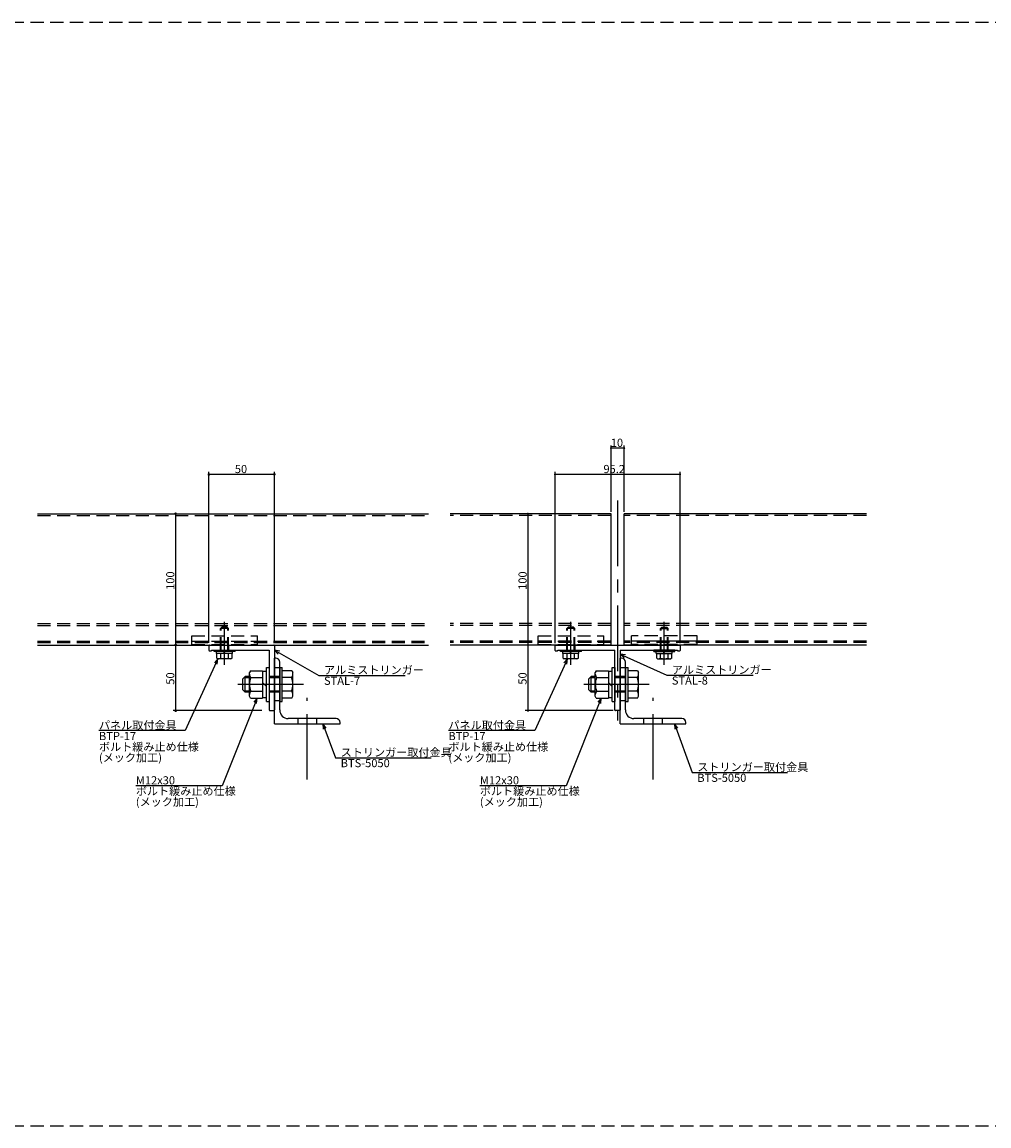
# Model space of a CAD drawing. Extents: x 0 to 1189, y -421 to 841.
# Drawn here: x 214 to 583, y 420 to 841 of the extents above; entities that cross this region are included whole.
import ezdxf

# ---------------------------------------------------------------- set-up
doc = ezdxf.new("R2010")
doc.units = 0
doc.header["$LTSCALE"] = 20
doc.linetypes.add('CENTER', pattern=[2, 1.25, -0.25, 0.25, -0.25])
doc.linetypes.add('HIDDEN', pattern=[0.375, 0.25, -0.125])
for name, color, linetype in [('BOLT', 2, 'CONTINUOUS'), ('PANEL', 4, 'CONTINUOUS'), ('SA101', 1, 'CONTINUOUS'), ('STRINGER', 7, 'CONTINUOUS'), ('SUNPO', 3, 'CONTINUOUS')]:
    doc.layers.add(name, color=color, linetype=linetype)
doc.styles.add('KNJYOKO', font='TXT', dxfattribs={"bigfont": 'BIGFONT'})
doc.dimstyles.get("Standard").update_dxf_attribs({"dimtxt": 0.18, "dimasz": 0.18, "dimexe": 0.18, "dimexo": 0.0625, "dimgap": 0.09, "dimtad": 0, "dimtih": 1, "dimtoh": 1, "dimdec": 4, "dimzin": 0, "dimdsep": 46, "dimtxsty": 'STANDARD', "dimcen": 0.09, "dimadec": 0, "dimazin": 0, "dimtfac": 1, "dimtdec": 4, "dimtofl": 0, "dimtmove": 0, "dimatfit": 3, "dimfxl": 1, "dimtolj": 1, "dimtzin": 0, "dimarcsym": 0})

# ---------------------------------------------------------------- blocks, each defined once
blk = doc.blocks.new('*D20')
at = {"layer": 'SUNPO', "color": 0, "linetype": 'ByBlock'}
blk.add_line((272.78, 653.69), (272.78, 603.69), dxfattribs=at)
at = {"layer": 'SUNPO', "color": 0, "linetype": 'ByBlock', "const_width": 0.5}
for points in [[(273.03, 653.69, 1), (272.53, 653.69, 1)], [(273.03, 603.69, 1), (272.53, 603.69, 1)]]:
    blk.add_lwpolyline(points, format="xyb", close=True, dxfattribs=at)
at = {"layer": 'SUNPO', "color": 0, "linetype": 'ByBlock'}
blk.add_text('100', height=3.1, rotation=90, dxfattribs=at).set_placement((272.28, 624.7))
blk = doc.blocks.new('*D21')
at = {"layer": 'SUNPO', "color": 0, "linetype": 'ByBlock'}
for p, q in [((272.78, 603.69), (272.78, 578.69)), ((305.66, 578.69), (271.78, 578.69))]:
    blk.add_line(p, q, dxfattribs=at)
at = {"layer": 'SUNPO', "color": 0, "linetype": 'ByBlock', "const_width": 0.5}
for points in [[(273.03, 603.69, 1), (272.53, 603.69, 1)], [(273.03, 578.69, 1), (272.53, 578.69, 1)]]:
    blk.add_lwpolyline(points, format="xyb", close=True, dxfattribs=at)
at = {"layer": 'SUNPO', "color": 0, "linetype": 'ByBlock'}
blk.add_text('50', height=3.1, rotation=90, dxfattribs=at).set_placement((272.28, 588.59))
blk = doc.blocks.new('M46')
at = {"layer": 'SUNPO', "color": 0, "linetype": 'ByBlock'}
for p, q in [((0, 0), (-13.35, -33.39)), ((0, 0), (-1.3, -1.63)), ((-0.19, -2.08), (0, 0)), ((-13.35, -33.39), (-46.21, -33.39))]:
    blk.add_line(p, q, dxfattribs=at)
at = {"layer": 'SUNPO', "color": 0, "linetype": 'ByBlock', "style": 'KNJYOKO'}
for s, p in [('ボルト緩み止め仕様', (-46.21, -36.99)), ('(メック加工)', (-46.21, -41.09))]:
    blk.add_text(s, height=3.1, dxfattribs=at).set_placement(p)
at = {"layer": 'SUNPO', "color": 0, "linetype": 'ByBlock'}
blk.add_text('M12x30', height=3.1, dxfattribs=at).set_placement((-46.21, -32.89))
blk = doc.blocks.new('M47')
at = {"layer": 'SUNPO', "color": 0, "linetype": 'ByBlock'}
for p, q in [((0, 0), (-12.48, -27.37)), ((0, 0), (-1.38, -1.57)), ((-0.28, -2.07), (0, 0)), ((-12.48, -27.37), (-45.35, -27.37))]:
    blk.add_line(p, q, dxfattribs=at)
at = {"layer": 'SUNPO', "color": 0, "linetype": 'ByBlock', "style": 'KNJYOKO'}
for s, p in [('パネル取付金具', (-45.35, -26.87)), ('ボルト緩み止め仕様', (-45.35, -35.07)), ('(メック加工)', (-45.35, -39.17))]:
    blk.add_text(s, height=3.1, dxfattribs=at).set_placement(p)
at = {"layer": 'SUNPO', "color": 0, "linetype": 'ByBlock'}
blk.add_text('BTP-17', height=3.1, dxfattribs=at).set_placement((-45.35, -30.97))
blk = doc.blocks.new('M48')
at = {"layer": 'SUNPO', "color": 0, "linetype": 'ByBlock'}
for p, q in [((0, 0), (16.96, -9.64)), ((2.04, -0.47), (0, 0)), ((0, 0), (1.44, -1.51)), ((16.96, -9.64), (49.83, -9.64))]:
    blk.add_line(p, q, dxfattribs=at)
at = {"layer": 'SUNPO', "color": 0, "linetype": 'ByBlock', "style": 'KNJYOKO'}
blk.add_text('アルミストリンガー', height=3.1, dxfattribs=at).set_placement((18.89, -9.14))
at = {"layer": 'SUNPO', "color": 0, "linetype": 'ByBlock'}
blk.add_text('STAL-7', height=3.1, dxfattribs=at).set_placement((18.89, -13.24))
blk = doc.blocks.new('M49')
at = {"layer": 'SUNPO', "color": 0, "linetype": 'ByBlock'}
for p, q in [((0, 0), (4.92, -12.94)), ((1.27, -1.66), (0, 0)), ((0, 0), (0.15, -2.08)), ((4.92, -12.94), (41.27, -12.94))]:
    blk.add_line(p, q, dxfattribs=at)
at = {"layer": 'SUNPO', "color": 0, "linetype": 'ByBlock', "style": 'KNJYOKO'}
blk.add_text('ストリンガー取付金具', height=3.1, dxfattribs=at).set_placement((6.85, -12.44))
at = {"layer": 'SUNPO', "color": 0, "linetype": 'ByBlock'}
blk.add_text('BTS-5050', height=3.1, dxfattribs=at).set_placement((6.85, -16.54))
blk = doc.blocks.new('M50')
at = {"layer": 'SUNPO', "color": 0, "linetype": 'ByBlock'}
for p, q in [((0, 0), (-13.35, -33.39)), ((0, 0), (-1.3, -1.63)), ((-0.19, -2.08), (0, 0)), ((-13.35, -33.39), (-46.21, -33.39))]:
    blk.add_line(p, q, dxfattribs=at)
at = {"layer": 'SUNPO', "color": 0, "linetype": 'ByBlock', "style": 'KNJYOKO'}
for s, p in [('ボルト緩み止め仕様', (-46.21, -36.99)), ('(メック加工)', (-46.21, -41.09))]:
    blk.add_text(s, height=3.1, dxfattribs=at).set_placement(p)
at = {"layer": 'SUNPO', "color": 0, "linetype": 'ByBlock'}
blk.add_text('M12x30', height=3.1, dxfattribs=at).set_placement((-46.21, -32.89))
blk = doc.blocks.new('M51')
at = {"layer": 'SUNPO', "color": 0, "linetype": 'ByBlock'}
for p, q in [((0, 0), (-12.48, -27.37)), ((0, 0), (-1.38, -1.57)), ((-0.28, -2.07), (0, 0)), ((-12.48, -27.37), (-45.35, -27.37))]:
    blk.add_line(p, q, dxfattribs=at)
at = {"layer": 'SUNPO', "color": 0, "linetype": 'ByBlock', "style": 'KNJYOKO'}
for s, p in [('パネル取付金具', (-45.35, -26.87)), ('ボルト緩み止め仕様', (-45.35, -35.07)), ('(メック加工)', (-45.35, -39.17))]:
    blk.add_text(s, height=3.1, dxfattribs=at).set_placement(p)
at = {"layer": 'SUNPO', "color": 0, "linetype": 'ByBlock'}
blk.add_text('BTP-17', height=3.1, dxfattribs=at).set_placement((-45.35, -30.97))
blk = doc.blocks.new('M52')
at = {"layer": 'SUNPO', "color": 0, "linetype": 'ByBlock'}
for p, q in [((0, 0), (17.73, -8.03)), ((2.07, -0.28), (0, 0)), ((0, 0), (1.57, -1.37)), ((17.73, -8.03), (50.6, -8.03))]:
    blk.add_line(p, q, dxfattribs=at)
at = {"layer": 'SUNPO', "color": 0, "linetype": 'ByBlock', "style": 'KNJYOKO'}
blk.add_text('アルミストリンガー', height=3.1, dxfattribs=at).set_placement((19.66, -7.53))
at = {"layer": 'SUNPO', "color": 0, "linetype": 'ByBlock'}
blk.add_text('STAL-8', height=3.1, dxfattribs=at).set_placement((19.66, -11.63))
blk = doc.blocks.new('M53')
at = {"layer": 'SUNPO', "color": 0, "linetype": 'ByBlock'}
for p, q in [((0, 0), (6.7, -18.54)), ((1.24, -1.68), (0, 0)), ((0, 0), (0.12, -2.08)), ((6.7, -18.54), (43.05, -18.54))]:
    blk.add_line(p, q, dxfattribs=at)
at = {"layer": 'SUNPO', "color": 0, "linetype": 'ByBlock', "style": 'KNJYOKO'}
blk.add_text('ストリンガー取付金具', height=3.1, dxfattribs=at).set_placement((8.63, -18.04))
at = {"layer": 'SUNPO', "color": 0, "linetype": 'ByBlock'}
blk.add_text('BTS-5050', height=3.1, dxfattribs=at).set_placement((8.63, -22.14))
blk = doc.blocks.new('*D123')
at = {"layer": 'SUNPO', "color": 0, "linetype": 'ByBlock'}
for p, q in [((417.34, 604.34), (417.34, 669.69)), ((464.94, 668.69), (417.34, 668.69)), ((464.94, 604.34), (464.94, 669.69))]:
    blk.add_line(p, q, dxfattribs=at)
at = {"layer": 'SUNPO', "color": 0, "linetype": 'ByBlock', "const_width": 0.4}
for points in [[(417.54, 668.69, 1), (417.14, 668.69, 1)], [(465.14, 668.69, 1), (464.74, 668.69, 1)]]:
    blk.add_lwpolyline(points, format="xyb", close=True, dxfattribs=at)
at = {"layer": 'SUNPO', "color": 0, "linetype": 'ByBlock'}
blk.add_text('95.2', height=3.1, dxfattribs=at).set_placement((435.75, 669.19))
blk = doc.blocks.new('*D124')
at = {"layer": 'SUNPO', "color": 0, "linetype": 'ByBlock'}
for p, q in [((438.64, 654.49), (438.64, 679.69)), ((443.64, 678.69), (438.64, 678.69)), ((443.64, 654.49), (443.64, 679.69))]:
    blk.add_line(p, q, dxfattribs=at)
at = {"layer": 'SUNPO', "color": 0, "linetype": 'ByBlock', "const_width": 0.4}
for points in [[(438.84, 678.69, 1), (438.44, 678.69, 1)], [(443.84, 678.69, 1), (443.44, 678.69, 1)]]:
    blk.add_lwpolyline(points, format="xyb", close=True, dxfattribs=at)
at = {"layer": 'SUNPO', "color": 0, "linetype": 'ByBlock'}
blk.add_text('10', height=3.1, dxfattribs=at).set_placement((438.54, 679.19))
blk = doc.blocks.new('*D125')
at = {"layer": 'SUNPO', "color": 0, "linetype": 'ByBlock'}
blk.add_line((406.99, 653.69), (406.99, 603.69), dxfattribs=at)
at = {"layer": 'SUNPO', "color": 0, "linetype": 'ByBlock', "const_width": 0.4}
for points in [[(407.19, 653.69, 1), (406.79, 653.69, 1)], [(407.19, 603.69, 1), (406.79, 603.69, 1)]]:
    blk.add_lwpolyline(points, format="xyb", close=True, dxfattribs=at)
at = {"layer": 'SUNPO', "color": 0, "linetype": 'ByBlock'}
blk.add_text('100', height=3.1, rotation=90, dxfattribs=at).set_placement((406.49, 624.7))
blk = doc.blocks.new('*D126')
at = {"layer": 'SUNPO', "color": 0, "linetype": 'ByBlock'}
for p, q in [((406.99, 603.69), (406.99, 578.69)), ((439.49, 578.69), (405.99, 578.69))]:
    blk.add_line(p, q, dxfattribs=at)
at = {"layer": 'SUNPO', "color": 0, "linetype": 'ByBlock', "const_width": 0.4}
for points in [[(407.19, 603.69, 1), (406.79, 603.69, 1)], [(407.19, 578.69, 1), (406.79, 578.69, 1)]]:
    blk.add_lwpolyline(points, format="xyb", close=True, dxfattribs=at)
at = {"layer": 'SUNPO', "color": 0, "linetype": 'ByBlock'}
blk.add_text('50', height=3.1, rotation=90, dxfattribs=at).set_placement((406.49, 588.59))
blk = doc.blocks.new('*D143')
at = {"layer": 'SUNPO', "color": 0, "linetype": 'ByBlock'}
for p, q in [((285.41, 604.49), (285.41, 669.69)), ((310.41, 668.69), (285.41, 668.69)), ((310.41, 604.49), (310.41, 669.69))]:
    blk.add_line(p, q, dxfattribs=at)
at = {"layer": 'SUNPO', "color": 0, "linetype": 'ByBlock', "const_width": 0.5}
for points in [[(285.66, 668.69, 1), (285.16, 668.69, 1)], [(310.66, 668.69, 1), (310.16, 668.69, 1)]]:
    blk.add_lwpolyline(points, format="xyb", close=True, dxfattribs=at)
at = {"layer": 'SUNPO', "color": 0, "linetype": 'ByBlock'}
blk.add_text('50', height=3.1, dxfattribs=at).set_placement((295.31, 669.19))

msp = doc.modelspace()

# ---------------------------------------------------------------- linework, layer by layer
at = {"layer": 'BOLT', "linetype": 'HIDDEN'}
for p, q in [((289.9093, 609.94338), (290.4093, 610.44338)), ((292.9093, 609.94338), (289.9093, 609.94338)), ((289.9093, 601.69338), (289.9093, 609.94338)), ((290.1798, 601.69338), (290.1798, 610.21388)), ((292.4093, 610.44338), (290.4093, 610.44338)), ((292.9093, 609.94338), (292.4093, 610.44338)), ((292.6388, 601.69338), (292.6388, 610.21388)), ((292.9093, 601.69338), (292.9093, 609.94338)), ((421.84008, 609.94338), (422.34008, 610.44338)), ((424.84008, 609.94338), (421.84008, 609.94338)), ((421.84008, 601.69338), (421.84008, 609.94338)), ((422.11058, 601.69338), (422.11058, 610.21388)), ((424.34008, 610.44338), (422.34008, 610.44338)), ((424.84008, 609.94338), (424.34008, 610.44338)), ((424.56958, 601.69338), (424.56958, 610.21388)), ((424.84008, 601.69338), (424.84008, 609.94338)), ((457.44008, 609.94338), (457.94008, 610.44338)), ((457.44008, 609.94338), (460.44008, 609.94338)), ((457.44008, 601.69338), (457.44008, 609.94338)), ((457.71058, 601.69338), (457.71058, 610.21388)), ((457.94008, 610.44338), (459.94008, 610.44338)), ((460.44008, 609.94338), (459.94008, 610.44338)), ((460.16958, 601.69338), (460.16958, 610.21388)), ((460.44008, 601.69338), (460.44008, 609.94338)), ((278.9093, 607.19338), (303.9093, 607.19338)), ((278.9093, 603.94338), (278.9093, 607.19338)), ((303.9093, 603.94338), (303.9093, 607.19338)), ((410.84008, 607.19338), (435.84008, 607.19338)), ((410.84008, 603.94338), (410.84008, 607.19338)), ((435.84008, 603.94338), (435.84008, 607.19338)), ((471.44008, 607.19338), (446.44008, 607.19338)), ((446.44008, 603.94338), (446.44008, 607.19338)), ((471.44008, 603.94338), (471.44008, 607.19338)), ((278.9093, 605.19338), (303.9093, 605.19338)), ((278.9093, 603.94338), (303.9093, 603.94338)), ((289.9093, 601.69338), (289.9093, 603.19338)), ((410.84008, 605.19338), (435.84008, 605.19338)), ((410.84008, 603.94338), (435.84008, 603.94338)), ((421.84008, 601.69338), (421.84008, 603.19338)), ((471.44008, 605.19338), (446.44008, 605.19338)), ((471.44008, 603.94338), (446.44008, 603.94338)), ((460.44008, 601.69338), (460.44008, 603.19338)), ((312.4093, 594.94338), (310.4093, 594.94338)), ((444.14008, 594.94338), (442.14008, 594.94338)), ((312.4093, 591.69338), (308.4093, 591.69338)), ((312.4093, 591.21988), (308.4093, 591.21988)), ((444.14008, 591.69338), (440.14008, 591.69338)), ((444.14008, 591.21988), (440.14008, 591.21988)), ((312.4093, 586.16688), (308.4093, 586.16688)), ((312.4093, 585.69338), (308.4093, 585.69338)), ((444.14008, 586.16688), (440.14008, 586.16688)), ((444.14008, 585.69338), (440.14008, 585.69338)), ((312.4093, 582.44338), (310.4093, 582.44338)), ((444.14008, 582.44338), (442.14008, 582.44338)), ((319.4093, 573.69338), (319.4093, 575.69338)), ((326.4093, 575.69338), (326.4093, 573.69338)), ((451.14008, 573.69338), (451.14008, 575.69338)), ((458.14008, 575.69338), (458.14008, 573.69338))]:
    msp.add_line(p, q, dxfattribs=at)
at = {"layer": 'BOLT', "linetype": 'CENTER'}
for p, q in [((291.4093, 596.20334), (291.4093, 612.56474)), ((423.34008, 596.20334), (423.34008, 612.56474)), ((458.94008, 596.20334), (458.94008, 612.56474)), ((321.49031, 588.69338), (295.21446, 588.69338)), ((453.22109, 588.69338), (426.94524, 588.69338)), ((322.9093, 552.40686), (322.9093, 583.55911)), ((454.64008, 552.40686), (454.64008, 583.55911))]:
    msp.add_line(p, q, dxfattribs=at)
at = {"layer": 'BOLT', "linetype": 'Continuous'}
for p, q in [((287.4093, 601.19338), (287.4093, 601.69338)), ((287.4093, 601.69338), (295.4093, 601.69338)), ((295.4093, 601.19338), (295.4093, 601.69338)), ((419.34008, 601.19338), (419.34008, 601.69338)), ((419.34008, 601.69338), (427.34008, 601.69338)), ((427.34008, 601.19338), (427.34008, 601.69338)), ((454.94008, 601.19338), (454.94008, 601.69338)), ((462.94008, 601.69338), (454.94008, 601.69338)), ((462.94008, 601.19338), (462.94008, 601.69338)), ((295.4093, 601.19338), (287.4093, 601.19338)), ((288.3593, 600.44338), (288.3593, 601.19338)), ((294.4593, 600.44338), (288.3593, 600.44338)), ((288.52255, 598.66667), (288.52255, 600.44338)), ((294.29605, 600.44338), (288.52255, 600.44338)), ((288.52255, 598.66667), (288.9093, 598.44338)), ((294.2843, 601.19338), (288.5343, 601.19338)), ((293.9093, 598.44338), (288.9093, 598.44338)), ((289.96593, 598.71916), (289.96593, 600.44338)), ((291.4093, 600.81838), (291.09464, 601.19338)), ((291.72397, 600.44338), (291.4093, 600.81838)), ((292.85268, 598.71916), (292.85268, 600.44338)), ((294.29605, 598.66667), (293.9093, 598.44338)), ((294.29605, 598.66667), (294.29605, 600.44338)), ((294.4593, 600.44338), (294.4593, 601.19338)), ((310.4093, 573.69338), (310.4093, 598.69338)), ((310.9093, 598.69338), (310.4093, 598.69338)), ((312.4093, 578.94338), (312.4093, 597.19338)), ((427.34008, 601.19338), (419.34008, 601.19338)), ((420.29008, 600.44338), (420.29008, 601.19338)), ((426.39008, 600.44338), (420.29008, 600.44338)), ((420.45333, 598.66667), (420.45333, 600.44338)), ((426.22684, 600.44338), (420.45333, 600.44338)), ((420.45333, 598.66667), (420.84008, 598.44338)), ((426.21508, 601.19338), (420.46508, 601.19338)), ((425.84008, 598.44338), (420.84008, 598.44338)), ((421.89671, 598.71916), (421.89671, 600.44338)), ((423.34008, 600.81838), (423.02542, 601.19338)), ((423.65475, 600.44338), (423.34008, 600.81838)), ((424.78346, 598.71916), (424.78346, 600.44338)), ((426.22684, 598.66667), (425.84008, 598.44338)), ((426.22684, 598.66667), (426.22684, 600.44338)), ((426.39008, 600.44338), (426.39008, 601.19338)), ((442.14008, 573.69338), (442.14008, 598.69338)), ((442.64008, 598.69338), (442.14008, 598.69338)), ((444.14008, 578.94338), (444.14008, 597.19338)), ((454.94008, 601.19338), (462.94008, 601.19338)), ((455.89008, 600.44338), (455.89008, 601.19338)), ((455.89008, 600.44338), (461.99008, 600.44338)), ((456.05333, 598.66667), (456.05333, 600.44338)), ((456.05333, 600.44338), (461.82684, 600.44338)), ((456.05333, 598.66667), (456.44008, 598.44338)), ((456.06508, 601.19338), (461.81508, 601.19338)), ((456.44008, 598.44338), (461.44008, 598.44338)), ((457.49671, 598.71916), (457.49671, 600.44338)), ((458.62542, 600.44338), (458.94008, 600.81838)), ((458.94008, 600.81838), (459.25475, 601.19338)), ((460.38346, 598.71916), (460.38346, 600.44338)), ((461.82684, 598.66667), (461.44008, 598.44338)), ((461.82684, 598.66667), (461.82684, 600.44338)), ((461.99008, 600.44338), (461.99008, 601.19338)), ((301.31123, 593.88953), (300.9093, 593.19338)), ((300.9093, 584.19338), (300.9093, 593.19338)), ((301.31123, 593.88953), (305.9093, 593.88953)), ((305.9093, 593.88953), (305.9093, 583.49723)), ((305.9093, 593.69338), (307.4093, 593.69338)), ((307.4093, 582.19338), (307.4093, 595.19338)), ((307.4093, 595.19338), (308.4093, 595.19338)), ((308.4093, 595.19338), (308.4093, 582.19338)), ((308.4093, 595.19338), (308.4093, 582.19338)), ((312.4093, 595.19338), (312.4093, 582.19338)), ((312.4093, 595.19338), (313.4093, 595.19338)), ((313.4093, 582.19338), (313.4093, 595.19338)), ((317.00738, 593.88953), (313.4093, 593.88953)), ((317.00738, 593.88953), (317.4093, 593.19338)), ((317.4093, 584.19338), (317.4093, 593.19338)), ((433.04201, 593.88953), (432.64008, 593.19338)), ((432.64008, 584.19338), (432.64008, 593.19338)), ((433.04201, 593.88953), (437.64008, 593.88953)), ((437.64008, 593.88953), (437.64008, 583.49723)), ((437.64008, 593.69338), (439.14008, 593.69338)), ((439.14008, 582.19338), (439.14008, 595.19338)), ((439.14008, 595.19338), (440.14008, 595.19338)), ((440.14008, 595.19338), (440.14008, 582.19338)), ((440.14008, 595.19338), (440.14008, 582.19338)), ((444.14008, 595.19338), (444.14008, 582.19338)), ((444.14008, 595.19338), (445.14008, 595.19338)), ((445.14008, 582.19338), (445.14008, 595.19338)), ((448.73816, 593.88953), (445.14008, 593.88953)), ((448.73816, 593.88953), (449.14008, 593.19338)), ((449.14008, 584.19338), (449.14008, 593.19338)), ((299.2843, 591.69338), (298.4093, 590.81838)), ((298.4093, 586.56838), (298.4093, 590.81838)), ((300.9093, 591.21988), (298.8108, 591.21988)), ((299.2843, 585.69338), (299.2843, 591.69338)), ((300.9093, 591.69338), (299.2843, 591.69338)), ((301.4057, 591.29146), (305.9093, 591.29146)), ((307.4093, 587.93838), (305.9093, 589.43838)), ((316.9129, 591.29146), (313.4093, 591.29146)), ((431.01508, 591.69338), (430.14008, 590.81838)), ((430.14008, 586.56838), (430.14008, 590.81838)), ((432.64008, 591.21988), (430.54158, 591.21988)), ((431.01508, 585.69338), (431.01508, 591.69338)), ((432.64008, 591.69338), (431.01508, 591.69338)), ((433.13648, 591.29146), (437.64008, 591.29146)), ((439.14008, 587.93838), (437.64008, 589.43838)), ((448.64369, 591.29146), (445.14008, 591.29146)), ((299.2843, 585.69338), (298.4093, 586.56838)), ((300.9093, 586.16688), (298.8108, 586.16688)), ((300.9093, 585.69338), (299.2843, 585.69338)), ((301.4057, 586.0953), (305.9093, 586.0953)), ((310.4093, 578.94338), (310.4093, 588.54338)), ((316.9129, 586.0953), (313.4093, 586.0953)), ((431.01508, 585.69338), (430.14008, 586.56838)), ((432.64008, 586.16688), (430.54158, 586.16688)), ((432.64008, 585.69338), (431.01508, 585.69338)), ((433.13648, 586.0953), (437.64008, 586.0953)), ((442.14008, 578.94338), (442.14008, 588.54338)), ((448.64369, 586.0953), (445.14008, 586.0953)), ((301.31123, 583.49723), (300.9093, 584.19338)), ((301.31123, 583.49723), (305.9093, 583.49723)), ((305.9093, 583.69338), (307.4093, 583.69338)), ((307.4093, 582.19338), (308.4093, 582.19338)), ((312.4093, 582.19338), (313.4093, 582.19338)), ((317.00738, 583.49723), (313.4093, 583.49723)), ((317.00738, 583.49723), (317.4093, 584.19338)), ((433.04201, 583.49723), (432.64008, 584.19338)), ((433.04201, 583.49723), (437.64008, 583.49723)), ((437.64008, 583.69338), (439.14008, 583.69338)), ((439.14008, 582.19338), (440.14008, 582.19338)), ((444.14008, 582.19338), (445.14008, 582.19338)), ((448.73816, 583.49723), (445.14008, 583.49723)), ((448.73816, 583.49723), (449.14008, 584.19338)), ((310.4093, 573.69338), (335.4093, 573.69338)), ((333.9093, 575.69338), (315.6593, 575.69338)), ((335.4093, 573.69338), (335.4093, 574.19338)), ((442.14008, 573.69338), (467.14008, 573.69338)), ((465.64008, 575.69338), (447.39008, 575.69338)), ((467.14008, 573.69338), (467.14008, 574.19338))]:
    msp.add_line(p, q, dxfattribs=at)
for centre, radius, start, end in [((289.24424, 599.52557), 1.08219, 270, 311.8265481), ((291.4093, 602.35847), 3.91509, 248.3663922, 291.6336078), ((293.57437, 599.52557), 1.08219, 228.1734519, 270), ((310.9093, 597.19338), 1.5, 0, 90), ((421.17502, 599.52557), 1.08219, 270, 311.8265481), ((423.34008, 602.35847), 3.91509, 248.3663922, 291.6336078), ((425.50515, 599.52557), 1.08219, 228.1734519, 270), ((442.64008, 597.19338), 1.5, 0, 90), ((456.77502, 599.52557), 1.08219, 270, 311.8265481), ((458.94008, 602.35847), 3.91509, 248.3663922, 291.6336078), ((461.10515, 599.52557), 1.08219, 228.1734519, 270), ((302.85724, 592.59049), 1.94794, 180, 221.8265481), ((307.95646, 588.69338), 7.04716, 158.3663922, 201.6336078), ((315.46136, 592.59049), 1.94794, 318.1734519, 0), ((310.36214, 588.69338), 7.04716, 338.3663922, 21.6336078), ((434.58802, 592.59049), 1.94794, 180, 221.8265481), ((439.68725, 588.69338), 7.04716, 158.3663922, 201.6336078), ((447.19214, 592.59049), 1.94794, 318.1734519, 0), ((442.09292, 588.69338), 7.04716, 338.3663922, 21.6336078), ((302.85724, 584.79627), 1.94794, 138.1734519, 180), ((315.46136, 584.79627), 1.94794, 0, 41.8265481), ((434.58802, 584.79627), 1.94794, 138.1734519, 180), ((447.19214, 584.79627), 1.94794, 0, 41.8265481), ((315.6593, 578.94338), 3.25, 180, 270), ((447.39008, 578.94338), 3.25, 180, 270), ((333.9093, 574.19338), 1.5, 0, 90), ((465.64008, 574.19338), 1.5, 0, 90)]:
    msp.add_arc(centre, radius, start, end, dxfattribs=at)
at = {"layer": 'PANEL', "linetype": 'Continuous'}
for p, q in [((220.09579, 653.69338), (369.0986, 653.69338)), ((438.64008, 653.69338), (377.39081, 653.69338)), ((438.64008, 603.69338), (438.64008, 653.69338)), ((443.64008, 603.69338), (443.64008, 653.69338)), ((535.9546, 653.69338), (443.64008, 653.69338)), ((220.09579, 603.69338), (369.0986, 603.69338)), ((438.64008, 603.69338), (377.39081, 603.69338)), ((535.9546, 603.69338), (443.64008, 603.69338))]:
    msp.add_line(p, q, dxfattribs=at)
at = {"layer": 'PANEL', "linetype": 'HIDDEN'}
for p, q in [((220.09579, 652.99338), (369.0986, 652.99338)), ((438.64008, 652.99338), (377.39081, 652.99338)), ((535.9546, 652.99338), (443.64008, 652.99338)), ((220.09579, 611.89338), (369.0986, 611.89338)), ((220.09579, 611.19338), (369.0986, 611.19338)), ((438.64008, 611.89338), (377.39081, 611.89338)), ((438.64008, 611.19338), (377.39081, 611.19338)), ((535.9546, 611.89338), (443.64008, 611.89338)), ((535.9546, 611.19338), (443.64008, 611.19338)), ((220.09579, 605.19338), (369.0986, 605.19338)), ((220.09579, 604.69338), (369.0986, 604.69338)), ((438.64008, 605.19338), (377.39081, 605.19338)), ((438.64008, 604.69338), (377.39081, 604.69338)), ((535.9546, 605.19338), (443.64008, 605.19338)), ((535.9546, 604.69338), (443.64008, 604.69338))]:
    msp.add_line(p, q, dxfattribs=at)
at = {"layer": 'SA101', "linetype": 'HIDDEN'}
for p, q in [((0, 841), (1189, 841)), ((0, 420.5), (1189, 420.5))]:
    msp.add_line(p, q, dxfattribs=at)
at = {"layer": 'STRINGER', "linetype": 'CENTER'}
msp.add_line((441.14008, 658.69338), (441.14008, 574.8955), dxfattribs=at)
at = {"layer": 'STRINGER', "linetype": 'Continuous'}
for p, q in [((285.4093, 603.44338), (285.4093, 601.69338)), ((285.6593, 603.69338), (310.1593, 603.69338)), ((285.6593, 601.44338), (286.4093, 601.44338)), ((286.4093, 601.69338), (308.4093, 601.69338)), ((286.4093, 601.69338), (286.4093, 601.44338)), ((308.4093, 601.69338), (308.4093, 588.84338)), ((310.4093, 603.44338), (310.4093, 578.94338)), ((417.34008, 601.59338), (417.34008, 603.54338)), ((417.49008, 603.69338), (464.79008, 603.69338)), ((417.49008, 601.44338), (418.19008, 601.44338)), ((418.34008, 601.69338), (440.14008, 601.69338)), ((418.34008, 601.59338), (418.34008, 601.69338)), ((440.14008, 588.90551), (440.14008, 601.69338)), ((442.14008, 601.69338), (442.14008, 578.84338)), ((442.14008, 601.69338), (463.94008, 601.69338)), ((463.94008, 601.69338), (463.94008, 601.59338)), ((464.09008, 601.44338), (464.79008, 601.44338)), ((464.94008, 603.54338), (464.94008, 601.59338)), ((308.4093, 588.84338), (308.5593, 588.69338)), ((440.29008, 588.69338), (440.18402, 588.79945)), ((308.5593, 588.69338), (308.4093, 588.54338)), ((308.4093, 588.54338), (308.4093, 578.94338)), ((440.14008, 578.84338), (440.14008, 588.48125)), ((440.18402, 588.58731), (440.29008, 588.69338)), ((308.6593, 578.69338), (310.1593, 578.69338)), ((441.99008, 578.69338), (440.29008, 578.69338))]:
    msp.add_line(p, q, dxfattribs=at)
at = {"layer": 'STRINGER', "linetype": 'HIDDEN'}
for p, q in [((292.9093, 603.69338), (292.9093, 601.69338)), ((424.84008, 603.69338), (424.84008, 601.69338)), ((457.44008, 603.69338), (457.44008, 601.69338))]:
    msp.add_line(p, q, dxfattribs=at)
at = {"layer": 'STRINGER', "linetype": 'Continuous'}
for centre, radius, start, end in [((285.6593, 603.44338), 0.25, 90, 180), ((285.6593, 601.69338), 0.25, 180, 270), ((310.1593, 603.44338), 0.25, 0, 90), ((417.49008, 603.54338), 0.15, 90, 180), ((417.49008, 601.59338), 0.15, 180, 270), ((418.19008, 601.59338), 0.15, 270, 360), ((464.09008, 601.59338), 0.15, 180, 270), ((464.79008, 603.54338), 0.15, 0, 90), ((464.79008, 601.59338), 0.15, 270, 0), ((440.29008, 588.90551), 0.15, 180, 225), ((440.29008, 588.48125), 0.15, 135, 180), ((308.6593, 578.94338), 0.25, 180, 270), ((310.1593, 578.94338), 0.25, 270, 0), ((440.29008, 578.84338), 0.15, 180, 270), ((441.99008, 578.84338), 0.15, 270, 0)]:
    msp.add_arc(centre, radius, start, end, dxfattribs=at)

# ---------------------------------------------------------------- block references
at = {"layer": 'SUNPO', "color": 3, "linetype": 'Continuous'}
for name, p in [('M48', (310.4093, 601.76324)), ('M47', (288.9093, 598.44338)), ('M51', (422.03948, 598.44338)), ('M52', (442.14008, 600.24125)), ('M46', (303.82884, 583.49723)), ('M50', (434.88763, 583.49723)), ('M49', (328.80728, 573.69338)), ('M53', (462.88588, 573.69338))]:
    msp.add_blockref(name, p, dxfattribs=at)

# ---------------------------------------------------------------- dimensions: what is measured, and where the dimension line sits
for base, p1, p2, picture, middle in [((443.64008, 678.69338), (438.64008, 653.69338), (443.64008, 653.69338), '*D124', (441.14008, 679.19338)), ((310.4093, 668.69338), (285.4093, 603.69338), (310.4093, 603.69338), '*D143', (297.9093, 669.19338)), ((464.94008, 668.69338), (417.34008, 603.54338), (464.94008, 603.54338), '*D123', (441.14008, 669.19338))]:
    dim = msp.add_linear_dim(base=base, p1=p1, p2=p2, dimstyle='Standard', dxfattribs=at)
    dim.commit()
    dim.dimension.update_dxf_attribs({"geometry": picture, "text_midpoint": middle})
for base, p1, p2, picture, middle in [((272.77638, 653.69338), (220.09579, 603.69338), (220.09579, 653.69338), '*D20', (272.27638, 628.69338)), ((406.99309, 653.69338), (350.14653, 603.69338), (350.14653, 653.69338), '*D125', (406.49309, 628.69338)), ((272.77638, 603.69338), (308.6593, 578.69338), (220.09579, 603.69338), '*D21', (272.27638, 591.19338)), ((406.99309, 603.69338), (440.29008, 578.69338), (350.14653, 603.69338), '*D126', (406.49309, 591.19338))]:
    dim = msp.add_linear_dim(base=base, p1=p1, p2=p2, angle=90, dimstyle='Standard', dxfattribs=at)
    dim.commit()
    dim.dimension.update_dxf_attribs({"geometry": picture, "text_midpoint": middle})

doc.saveas('drawing.dxf')
